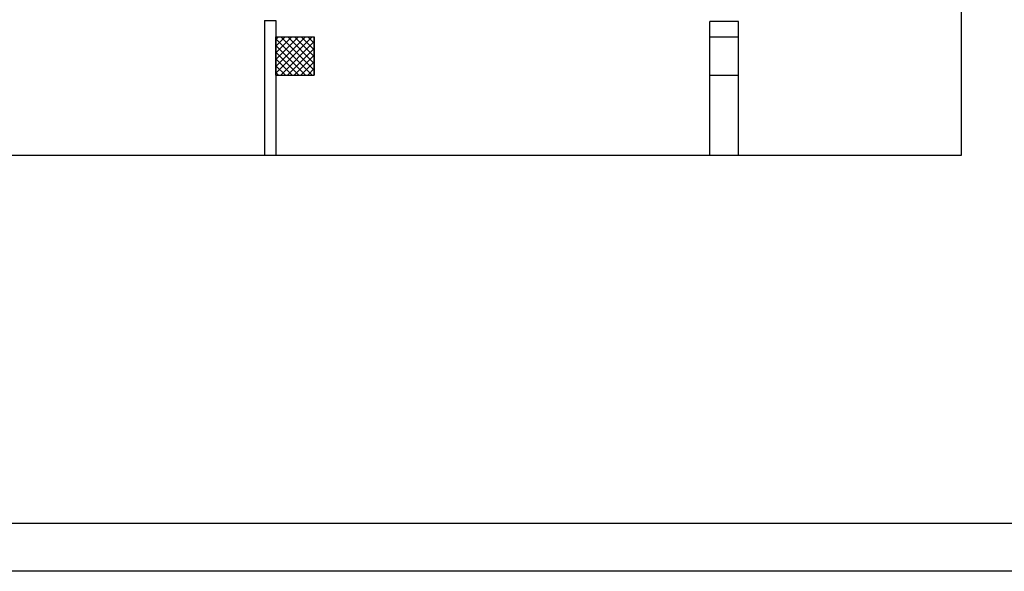
# Model space of a CAD drawing. Units: millimetres. Extents: x -2330 to -670, y -271 to 749.
# Drawn here: x -1634 to -1624, y 494 to 499 of the extents above; entities that cross this region are included whole.
import ezdxf

# ---------------------------------------------------------------- set-up
doc = ezdxf.new("R2010")
doc.units = ezdxf.units.MM
doc.header["$LTSCALE"] = 1.5
doc.header["$MEASUREMENT"] = 0
doc.layers.get('0').update_dxf_attribs({"linetype": 'CONTINUOUS'})
doc.layers.add('03-MURATURE', color=7, linetype='CONTINUOUS')
doc.layers.add('Cartongessi', color=1, linetype='CONTINUOUS')

msp = doc.modelspace()

# ---------------------------------------------------------------- linework, layer by layer
at = {"color": 12}
msp.add_line((-1602.136, 494.044, 0.5), (-1664.636, 494.044, 0.5), dxfattribs=at)
at = {"color": 9}
msp.add_line((-1602.136, 493.544, 0.5), (-1665.136, 493.544, 0.5), dxfattribs=at)
at = {"layer": '03-MURATURE'}
for p, q in [((-1631.348, 499.316, 1), (-1631.348, 497.901, 1)), ((-1631.348, 499.316, 1), (-1631.228, 499.316, 1)), ((-1631.228, 499.316, 1), (-1631.228, 497.901, 1)), ((-1631.228, 499.12, 1), (-1631.202, 499.146, 1)), ((-1631.228, 499.05, 1), (-1631.131, 499.146, 1)), ((-1631.228, 498.979, 1), (-1631.061, 499.146, 1)), ((-1631.228, 498.908, 1), (-1630.99, 499.146, 1)), ((-1631.228, 498.837, 1), (-1630.919, 499.146, 1)), ((-1631.228, 498.767, 1), (-1630.848, 499.146, 1)), ((-1631.228, 499.127, 1), (-1630.847, 498.746, 1)), ((-1631.176, 499.146, 1), (-1630.828, 498.798, 1)), ((-1631.105, 499.146, 1), (-1630.828, 498.868, 1)), ((-1631.034, 499.146, 1), (-1630.828, 498.939, 1)), ((-1630.964, 499.146, 1), (-1630.828, 499.01, 1)), ((-1630.893, 499.146, 1), (-1630.828, 499.08, 1)), ((-1631.228, 499.056, 1), (-1630.917, 498.746, 1)), ((-1631.178, 498.746, 1), (-1630.828, 499.096, 1)), ((-1631.107, 498.746, 1), (-1630.828, 499.025, 1)), ((-1631.228, 498.985, 1), (-1630.988, 498.746, 1)), ((-1631.228, 498.915, 1), (-1631.059, 498.746, 1)), ((-1631.036, 498.746, 1), (-1630.828, 498.955, 1)), ((-1631.228, 498.844, 1), (-1631.129, 498.746, 1)), ((-1630.966, 498.746, 1), (-1630.828, 498.884, 1)), ((-1630.895, 498.746, 1), (-1630.828, 498.813, 1)), ((-1631.228, 498.773, 1), (-1631.2, 498.746, 1)), ((-1631.228, 498.746, 1), (-1630.828, 498.746, 1))]:
    msp.add_line(p, q, dxfattribs=at)
at = {"layer": '03-MURATURE', "linetype": 'Continuous'}
for p, q in [((-1626.678, 499.146, 1), (-1626.678, 499.306, 1)), ((-1626.378, 499.306, 1), (-1626.678, 499.306, 1)), ((-1626.378, 499.146, 1), (-1626.378, 499.306, 1)), ((-1631.228, 499.146, 1), (-1630.828, 499.146, 1)), ((-1631.228, 498.746, 1), (-1631.228, 499.146, 1)), ((-1631.228, 499.146, 1), (-1631.228, 498.746, 1)), ((-1631.228, 499.146, 1), (-1630.828, 499.146, 1)), ((-1631.228, 499.146, 1), (-1630.828, 499.146, 1)), ((-1631.228, 499.146, 1), (-1630.828, 499.146, 1)), ((-1631.228, 498.746, 1), (-1631.228, 499.146, 1)), ((-1630.828, 498.746, 1), (-1630.828, 499.146, 1)), ((-1630.828, 499.146, 1), (-1630.828, 498.746, 1)), ((-1630.828, 499.146, 1), (-1630.828, 498.746, 1)), ((-1630.828, 499.146, 1), (-1630.828, 498.746, 1)), ((-1626.678, 497.901, 1), (-1626.678, 499.146, 1)), ((-1626.678, 499.146, 1), (-1626.378, 499.146, 1)), ((-1626.678, 499.146, 1), (-1626.378, 499.146, 1)), ((-1626.678, 498.746, 1), (-1626.678, 499.146, 1)), ((-1626.378, 497.901, 1), (-1626.378, 499.146, 1)), ((-1626.378, 498.746, 1), (-1626.378, 499.146, 1)), ((-1631.228, 498.746, 1), (-1630.828, 498.746, 1)), ((-1631.228, 498.746, 1), (-1630.828, 498.746, 1)), ((-1626.678, 498.746, 1), (-1626.378, 498.746, 1))]:
    msp.add_line(p, q, dxfattribs=at)
at = {"layer": 'Cartongessi', "elevation": 1}
msp.add_lwpolyline([(-1662.616, 535.045), (-1624.041, 535.045), (-1624.041, 497.901), (-1662.616, 497.901)], close=True, dxfattribs=at)

doc.saveas('drawing.dxf')
